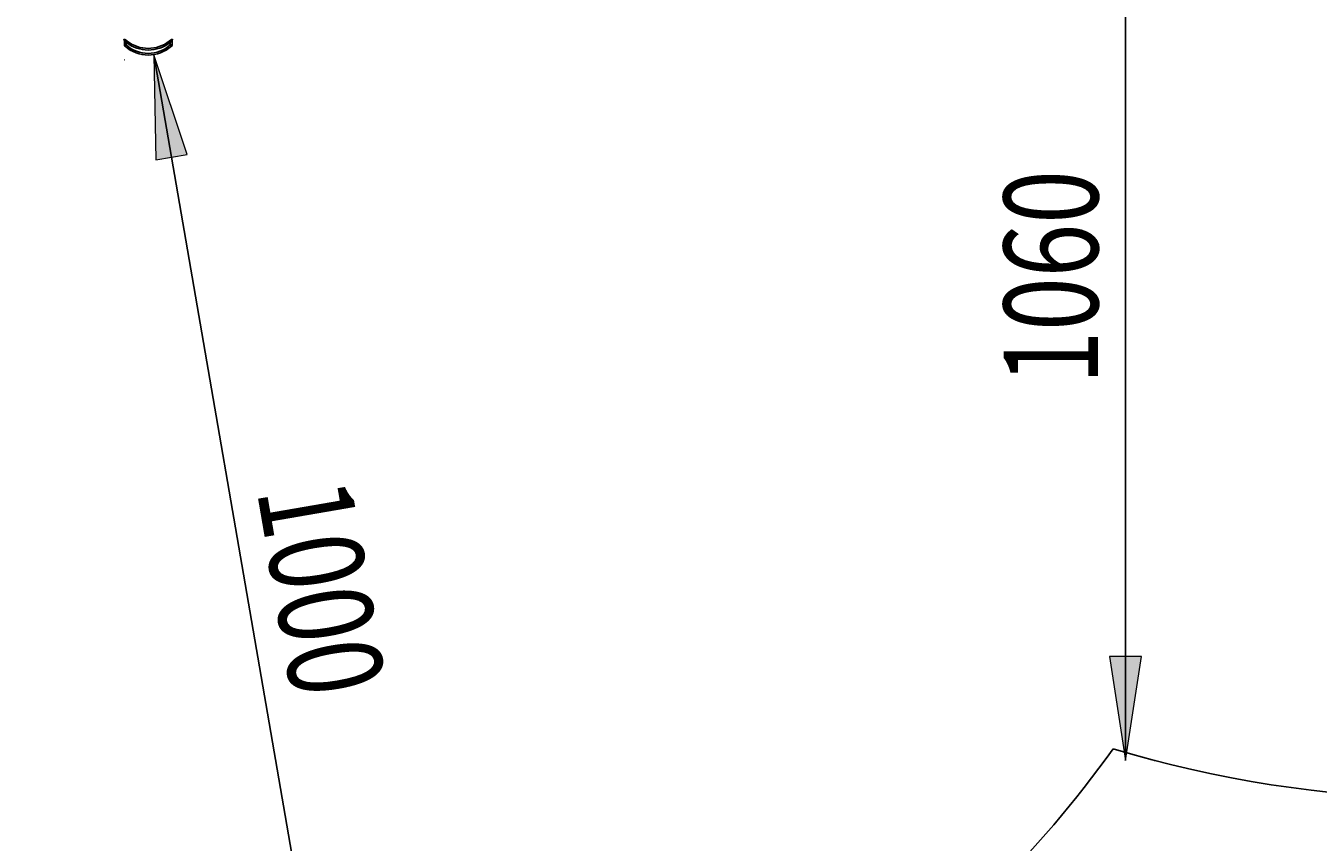
# Model space of a CAD drawing. Units: millimetres. Extents: x 190 to 481, y 85 to 289.
# Drawn here: x 329 to 373, y 158 to 186 of the extents above; entities that cross this region are included whole.
import ezdxf

# ---------------------------------------------------------------- set-up
doc = ezdxf.new("R2010")
doc.units = ezdxf.units.MM
doc.header["$MEASUREMENT"] = 0
doc.layers.get('0').update_dxf_attribs({"lineweight": 0})
doc.layers.add('DEFAULT', color=7, linetype='Continuous', lineweight=0)

# ---------------------------------------------------------------- blocks, each defined once
blk = doc.blocks.new('Block_7')
at = {"layer": 'DEFAULT', "true_color": 0x000000, "transparency": 33554687}
h = blk.add_hatch(color=18, dxfattribs=at)
h.dxf.hatch_style = 2
h.paths.add_polyline_path([(333.754, 184.894), (333.819, 181.353), (334.88, 181.536)])
h = blk.add_hatch(color=18, dxfattribs=at)
h.dxf.hatch_style = 2
h.paths.add_polyline_path([(340.56, 145.477), (340.495, 149.017), (339.434, 148.834)])
at = {"layer": 'DEFAULT', "color": 18, "lineweight": 25, "true_color": 0x000000}
for p, q in [((333.754, 184.894), (340.56, 145.477)), ((332.776, 184.725), (332.769, 184.723)), ((339.582, 145.308), (339.574, 145.307))]:
    blk.add_line(p, q, dxfattribs=at)
at = {"layer": 'DEFAULT'}
for points in [[(333.754, 184.894), (333.819, 181.353), (334.88, 181.536), (334.88, 181.536)], [(340.56, 145.477), (340.495, 149.017), (339.434, 148.834), (339.434, 148.834)]]:
    blk.add_lwpolyline(points, close=True, dxfattribs=at)
at = {"layer": 'DEFAULT', "insert": (337.217, 170.233), "char_height": 0.2, "attachment_point": 7, "rotation": 279.7958}
blk.add_mtext('\\C18;\\c0;\\FMyriad Pro|b0|i0|c1;\\H3.175000;\\W0.750000;1000', dxfattribs=at)
blk = doc.blocks.new('Block_11')
at = {"layer": 'DEFAULT', "true_color": 0x000000, "transparency": 33554687}
h = blk.add_hatch(color=18, dxfattribs=at)
h.dxf.hatch_style = 2
h.paths.add_polyline_path([(366.462, 203.543), (365.923, 200.043), (367, 200.043)])
h = blk.add_hatch(color=18, dxfattribs=at)
h.dxf.hatch_style = 2
h.paths.add_polyline_path([(366.462, 161.146), (367, 164.646), (365.923, 164.646)])
at = {"layer": 'DEFAULT', "color": 18, "lineweight": 25, "true_color": 0x000000}
for p, q in [((366.462, 161.146), (366.462, 203.543)), ((367.429, 161.146), (367.462, 161.146))]:
    blk.add_line(p, q, dxfattribs=at)
at = {"layer": 'DEFAULT'}
for points in [[(366.462, 203.543), (365.923, 200.043), (367, 200.043), (367, 200.043)], [(366.462, 161.146), (367, 164.646), (365.923, 164.646), (365.923, 164.646)]]:
    blk.add_lwpolyline(points, close=True, dxfattribs=at)
at = {"layer": 'DEFAULT', "insert": (365.544, 173.796), "char_height": 0.2, "attachment_point": 7, "rotation": 90}
blk.add_mtext('\\C18;\\c0;\\FMyriad Pro|b0|i0|c1;\\H3.175000;\\W0.750000;1060', dxfattribs=at)

msp = doc.modelspace()

# ---------------------------------------------------------------- linework, layer by layer
at = {"color": 8, "lineweight": 25, "true_color": 0x808080}
for p, q in [((332.749, 185.397), (332.749, 185.406)), ((334.388, 185.406), (334.388, 185.397)), ((332.79, 185.178), (332.79, 185.159)), ((334.347, 185.159), (334.347, 185.178))]:
    msp.add_line(p, q, dxfattribs=at)
at = {"color": 18, "lineweight": 25, "true_color": 0x000000}
for p, q in [((332.769, 185.221), (332.769, 185.364)), ((334.369, 185.364), (334.369, 185.221)), ((332.828, 185.221), (332.769, 185.221)), ((332.769, 185.207), (332.769, 185.221)), ((332.828, 185.302), (332.828, 185.221)), ((334.309, 185.221), (334.309, 185.302)), ((334.369, 185.221), (334.309, 185.221)), ((334.369, 185.221), (334.369, 185.207))]:
    msp.add_line(p, q, dxfattribs=at)
for points in [[(332.749, 185.406), (332.753, 185.412), (332.763, 185.412), (332.778, 185.405), (332.805, 185.389), (332.844, 185.362), (332.863, 185.347)], [(332.769, 185.364), (332.769, 185.369), (332.77, 185.371), (332.773, 185.371), (332.776, 185.37), (332.784, 185.363), (332.798, 185.346), (332.818, 185.317), (332.828, 185.302)], [(332.863, 185.347), (332.861, 185.345), (332.858, 185.341), (332.854, 185.336), (332.85, 185.331), (332.845, 185.324), (332.84, 185.317), (332.834, 185.309), (332.828, 185.302)], [(334.274, 185.347), (334.32, 185.381), (334.35, 185.4), (334.37, 185.41), (334.383, 185.413), (334.388, 185.407), (334.388, 185.406)], [(334.274, 185.347), (334.276, 185.345), (334.279, 185.341), (334.283, 185.336), (334.287, 185.331), (334.292, 185.324), (334.297, 185.317), (334.303, 185.309), (334.309, 185.302)], [(334.309, 185.302), (334.333, 185.337), (334.349, 185.357), (334.359, 185.368), (334.364, 185.371), (334.366, 185.371), (334.368, 185.368), (334.369, 185.366), (334.369, 185.364)], [(332.828, 185.221), (332.822, 185.214), (332.815, 185.207), (332.809, 185.2), (332.804, 185.194), (332.799, 185.188), (332.795, 185.184), (332.792, 185.18), (332.79, 185.178)], [(334.309, 185.221), (334.315, 185.214), (334.322, 185.207), (334.328, 185.2), (334.333, 185.194), (334.338, 185.188), (334.342, 185.184), (334.345, 185.18), (334.347, 185.178)]]:
    msp.add_lwpolyline(points, dxfattribs=at)
for points in [[(332.769, 185.364), (332.768, 185.38), (332.761, 185.395), (332.749, 185.406)], [(332.863, 185.347), (333.279, 185.027), (333.858, 185.027), (334.274, 185.347)], [(334.388, 185.406), (334.376, 185.395), (334.369, 185.38), (334.369, 185.364)], [(332.769, 185.221), (332.769, 185.204), (332.776, 185.188), (332.79, 185.178)], [(332.79, 185.178), (333.233, 184.78), (333.904, 184.78), (334.347, 185.178)], [(332.828, 185.302), (333.265, 184.966), (333.872, 184.966), (334.309, 185.302)], [(332.828, 185.221), (333.249, 184.841), (333.888, 184.841), (334.309, 185.221)], [(334.347, 185.178), (334.361, 185.188), (334.368, 185.204), (334.369, 185.221)], [(366.052, 161.537), (373.051, 159.433), (380.492, 159.287), (387.569, 161.114)]]:
    msp.add_open_spline(points, degree=3, dxfattribs=at)
msp.add_open_spline([(301.085, 161.537), (313.976, 143.597), (338.97, 139.504), (356.91, 152.395), (360.433, 154.926), (363.521, 158.014), (366.052, 161.537)], degree=3, knots=[0, 0, 0, 0, 1, 1, 1, 2, 2, 2, 2], dxfattribs=at)
at = {"layer": 'DEFAULT', "color": 18, "lineweight": 25, "true_color": 0x000000}
for p, q in [((333.762, 184.895), (333.762, 184.895)), ((366.429, 161.146), (366.429, 161.146))]:
    msp.add_line(p, q, dxfattribs=at)

# ---------------------------------------------------------------- block references
at = {"layer": 'DEFAULT'}
for name in ['Block_11', 'Block_7']:
    msp.add_blockref(name, (0, 0), dxfattribs=at)

doc.saveas('drawing.dxf')
